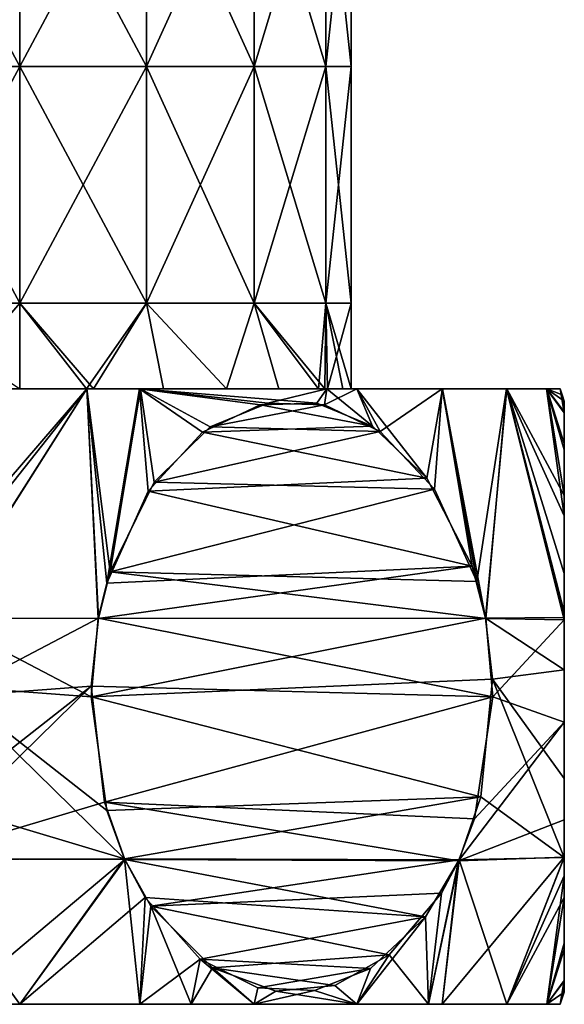
# Model space of a CAD drawing. Units: millimetres. Extents: x -38 to 38, y -224 to 111.
# Drawn here: x 0 to 12, y -224 to -203 of the extents above; entities that cross this region are included whole.
import ezdxf

# ---------------------------------------------------------------- set-up
doc = ezdxf.new("R2010")
doc.units = ezdxf.units.MM
doc.header["$LTSCALE"] = 65.185185
for name, color, linetype in [('125', 7, 'CONTINUOUS'), ('126', 7, 'CONTINUOUS'), ('127', 7, 'CONTINUOUS'), ('128', 7, 'CONTINUOUS'), ('129', 7, 'CONTINUOUS'), ('130', 7, 'CONTINUOUS'), ('132', 7, 'CONTINUOUS'), ('134', 7, 'CONTINUOUS'), ('136', 7, 'CONTINUOUS')]:
    doc.layers.add(name, color=color, linetype=linetype)

msp = doc.modelspace()

# ---------------------------------------------------------------- linework, layer by layer
at = {"layer": '125', "linetype": 'Continuous'}
for points in [[(-2.679, -204.185, 31.467), (0, -204.185, 32), (-2.679, -199.18, 31.467), (-2.679, -204.185, 31.467)], [(-2.679, -199.18, 31.467), (0, -204.185, 32), (0, -199.18, 32), (-2.679, -199.18, 31.467)], [(0, -204.185, 32), (2.679, -204.185, 31.467), (0, -199.18, 32), (0, -204.185, 32)], [(0, -199.18, 32), (2.679, -204.185, 31.467), (2.679, -199.18, 31.467), (0, -199.18, 32)], [(2.679, -204.185, 31.467), (4.95, -204.185, 29.95), (2.679, -199.18, 31.467), (2.679, -204.185, 31.467)], [(2.679, -199.18, 31.467), (4.95, -204.185, 29.95), (4.95, -199.18, 29.95), (2.679, -199.18, 31.467)], [(4.95, -204.185, 29.95), (6.467, -204.185, 27.679), (4.95, -199.18, 29.95), (4.95, -204.185, 29.95)], [(4.95, -199.18, 29.95), (6.467, -204.185, 27.679), (6.467, -199.18, 27.679), (4.95, -199.18, 29.95)], [(6.467, -204.185, 27.679), (7, -204.185, 25), (6.467, -199.18, 27.679), (6.467, -204.185, 27.679)], [(7, -204.185, 25), (7, -199.18, 25), (6.467, -199.18, 27.679), (7, -204.185, 25)], [(-2.679, -209.19, 31.467), (0, -209.19, 32), (-2.679, -204.185, 31.467), (-2.679, -209.19, 31.467)], [(-2.679, -204.185, 31.467), (0, -209.19, 32), (0, -204.185, 32), (-2.679, -204.185, 31.467)], [(0, -209.19, 32), (2.679, -209.19, 31.467), (0, -204.185, 32), (0, -209.19, 32)], [(0, -204.185, 32), (2.679, -209.19, 31.467), (2.679, -204.185, 31.467), (0, -204.185, 32)], [(2.679, -209.19, 31.467), (4.95, -209.19, 29.95), (2.679, -204.185, 31.467), (2.679, -209.19, 31.467)], [(2.679, -204.185, 31.467), (4.95, -209.19, 29.95), (4.95, -204.185, 29.95), (2.679, -204.185, 31.467)], [(4.95, -209.19, 29.95), (6.467, -209.19, 27.679), (4.95, -204.185, 29.95), (4.95, -209.19, 29.95)], [(4.95, -204.185, 29.95), (6.467, -209.19, 27.679), (6.467, -204.185, 27.679), (4.95, -204.185, 29.95)], [(6.467, -209.19, 27.679), (7, -209.19, 25), (6.467, -204.185, 27.679), (6.467, -209.19, 27.679)], [(7, -209.19, 25), (7, -204.185, 25), (6.467, -204.185, 27.679), (7, -209.19, 25)], [(-2.679, -209.19, 31.467), (0, -211, 32), (0, -209.19, 32), (-2.679, -209.19, 31.467)], [(1.411, -211, 31.856), (1.558, -211, 31.824), (0, -209.19, 32), (1.411, -211, 31.856)], [(0, -209.19, 32), (1.558, -211, 31.824), (2.679, -209.19, 31.467), (0, -209.19, 32)], [(0, -211, 32), (1.411, -211, 31.856), (0, -209.19, 32), (0, -211, 32)], [(1.558, -211, 31.824), (3.037, -211, 31.307), (2.679, -209.19, 31.467), (1.558, -211, 31.824)], [(3.037, -211, 31.307), (4.365, -211, 30.473), (2.679, -209.19, 31.467), (3.037, -211, 31.307)], [(2.679, -209.19, 31.467), (4.365, -211, 30.473), (4.95, -209.19, 29.95), (2.679, -209.19, 31.467)], [(4.365, -211, 30.473), (5.473, -211, 29.365), (4.95, -209.19, 29.95), (4.365, -211, 30.473)], [(6.307, -211, 28.037), (6.441, -211, 27.741), (4.95, -209.19, 29.95), (6.307, -211, 28.037)], [(4.95, -209.19, 29.95), (6.441, -211, 27.741), (6.467, -209.19, 27.679), (4.95, -209.19, 29.95)], [(5.473, -211, 29.365), (6.307, -211, 28.037), (4.95, -209.19, 29.95), (5.473, -211, 29.365)], [(6.441, -211, 27.741), (6.824, -211, 26.558), (6.467, -209.19, 27.679), (6.441, -211, 27.741)], [(6.824, -211, 26.558), (7, -211, 25), (6.467, -209.19, 27.679), (6.824, -211, 26.558)], [(6.467, -209.19, 27.679), (7, -211, 25), (7, -209.19, 25), (6.467, -209.19, 27.679)]]:
    msp.add_3dface(points, dxfattribs=at)
at = {"layer": '126', "linetype": 'Continuous'}
for points in [[(-2.679, -199.18, 18.533), (0, -199.18, 18), (-2.679, -204.185, 18.533), (-2.679, -199.18, 18.533)], [(-2.679, -204.185, 18.533), (0, -199.18, 18), (0, -204.185, 18), (-2.679, -204.185, 18.533)], [(0, -199.18, 18), (2.679, -199.18, 18.533), (0, -204.185, 18), (0, -199.18, 18)], [(0, -204.185, 18), (2.679, -199.18, 18.533), (2.679, -204.185, 18.533), (0, -204.185, 18)], [(2.679, -199.18, 18.533), (4.95, -199.18, 20.05), (2.679, -204.185, 18.533), (2.679, -199.18, 18.533)], [(2.679, -204.185, 18.533), (4.95, -199.18, 20.05), (4.95, -204.185, 20.05), (2.679, -204.185, 18.533)], [(4.95, -199.18, 20.05), (6.467, -199.18, 22.321), (4.95, -204.185, 20.05), (4.95, -199.18, 20.05)], [(4.95, -204.185, 20.05), (6.467, -199.18, 22.321), (6.467, -204.185, 22.321), (4.95, -204.185, 20.05)], [(7, -199.18, 25), (7, -204.185, 25), (6.467, -204.185, 22.321), (7, -199.18, 25)], [(6.467, -199.18, 22.321), (7, -199.18, 25), (6.467, -204.185, 22.321), (6.467, -199.18, 22.321)], [(-2.679, -204.185, 18.533), (0, -204.185, 18), (-2.679, -209.19, 18.533), (-2.679, -204.185, 18.533)], [(-2.679, -209.19, 18.533), (0, -204.185, 18), (0, -209.19, 18), (-2.679, -209.19, 18.533)], [(0, -204.185, 18), (2.679, -204.185, 18.533), (0, -209.19, 18), (0, -204.185, 18)], [(0, -209.19, 18), (2.679, -204.185, 18.533), (2.679, -209.19, 18.533), (0, -209.19, 18)], [(2.679, -204.185, 18.533), (4.95, -204.185, 20.05), (2.679, -209.19, 18.533), (2.679, -204.185, 18.533)], [(2.679, -209.19, 18.533), (4.95, -204.185, 20.05), (4.95, -209.19, 20.05), (2.679, -209.19, 18.533)], [(4.95, -204.185, 20.05), (6.467, -204.185, 22.321), (4.95, -209.19, 20.05), (4.95, -204.185, 20.05)], [(4.95, -209.19, 20.05), (6.467, -204.185, 22.321), (6.467, -209.19, 22.321), (4.95, -209.19, 20.05)], [(7, -204.185, 25), (7, -209.19, 25), (6.467, -209.19, 22.321), (7, -204.185, 25)], [(6.467, -204.185, 22.321), (7, -204.185, 25), (6.467, -209.19, 22.321), (6.467, -204.185, 22.321)], [(-2.679, -209.19, 18.533), (0, -209.19, 18), (-1.557, -211, 18.175), (-2.679, -209.19, 18.533)], [(-1.557, -211, 18.175), (0, -209.19, 18), (1.412, -211, 18.144), (-1.557, -211, 18.175)], [(0, -209.19, 18), (2.679, -209.19, 18.533), (1.412, -211, 18.144), (0, -209.19, 18)], [(1.412, -211, 18.144), (2.679, -209.19, 18.533), (1.558, -211, 18.176), (1.412, -211, 18.144)], [(1.558, -211, 18.176), (2.679, -209.19, 18.533), (4.364, -211, 19.527), (1.558, -211, 18.176)], [(2.679, -209.19, 18.533), (4.95, -209.19, 20.05), (4.364, -211, 19.527), (2.679, -209.19, 18.533)], [(4.364, -211, 19.527), (4.95, -209.19, 20.05), (6.307, -211, 21.963), (4.364, -211, 19.527)], [(4.95, -209.19, 20.05), (6.467, -209.19, 22.321), (6.307, -211, 21.963), (4.95, -209.19, 20.05)], [(6.307, -211, 21.963), (6.467, -209.19, 22.321), (6.502, -211, 22.408), (6.307, -211, 21.963)], [(6.467, -209.19, 22.321), (7, -209.19, 25), (6.502, -211, 22.408), (6.467, -209.19, 22.321)], [(7, -209.19, 25), (7, -211, 25), (6.502, -211, 22.408), (7, -209.19, 25)]]:
    msp.add_3dface(points, dxfattribs=at)
at = {"layer": '127', "linetype": 'Continuous'}
for points in [[(-3.679, -211, 14.195), (-1.557, -211, 18.175), (1.42, -211, 13.674), (-3.679, -211, 14.195)], [(-2.532, -211, 13.87), (-3.679, -211, 14.195), (1.42, -211, 13.674), (-2.532, -211, 13.87)], [(1.411, -211, 31.856), (0, -211, 32), (-3.677, -211, 35.806), (1.411, -211, 31.856)], [(-2.552, -211, 36.125), (1.411, -211, 31.856), (-3.677, -211, 35.806), (-2.552, -211, 36.125)], [(1.416, -211, 36.326), (1.411, -211, 31.856), (-2.552, -211, 36.125), (1.416, -211, 36.326)], [(-1.557, -211, 18.175), (1.412, -211, 18.144), (1.42, -211, 13.674), (-1.557, -211, 18.175)], [(1.558, -211, 31.824), (1.411, -211, 31.856), (6.488, -211, 34.391), (1.558, -211, 31.824)], [(6.488, -211, 34.391), (1.411, -211, 31.856), (1.416, -211, 36.326), (6.488, -211, 34.391)], [(1.412, -211, 18.144), (1.558, -211, 18.176), (6.487, -211, 15.608), (1.412, -211, 18.144)], [(1.412, -211, 18.144), (6.487, -211, 15.608), (2.552, -211, 13.875), (1.412, -211, 18.144)], [(1.42, -211, 13.674), (1.412, -211, 18.144), (2.552, -211, 13.875), (1.42, -211, 13.674)], [(2.532, -211, 36.13), (6.488, -211, 34.391), (1.416, -211, 36.326), (2.532, -211, 36.13)], [(3.037, -211, 31.307), (1.558, -211, 31.824), (6.414, -211, 30.996), (3.037, -211, 31.307)], [(1.558, -211, 31.824), (6.488, -211, 34.391), (6.414, -211, 30.996), (1.558, -211, 31.824)], [(1.558, -211, 18.176), (4.364, -211, 19.527), (6.414, -211, 19.086), (1.558, -211, 18.176)], [(1.558, -211, 18.176), (6.414, -211, 19.086), (6.487, -211, 15.608), (1.558, -211, 18.176)], [(4.365, -211, 30.473), (3.037, -211, 31.307), (6.414, -211, 30.996), (4.365, -211, 30.473)], [(4.364, -211, 19.527), (6.307, -211, 21.963), (6.414, -211, 19.086), (4.364, -211, 19.527)], [(5.473, -211, 29.365), (4.365, -211, 30.473), (6.414, -211, 30.996), (5.473, -211, 29.365)], [(6.307, -211, 28.037), (5.473, -211, 29.365), (6.414, -211, 30.996), (6.307, -211, 28.037)], [(6.441, -211, 27.741), (6.307, -211, 28.037), (6.414, -211, 30.996), (6.441, -211, 27.741)], [(6.307, -211, 21.963), (6.502, -211, 22.408), (6.414, -211, 19.086), (6.307, -211, 21.963)], [(10.284, -211, 29.952), (6.441, -211, 27.741), (6.414, -211, 30.996), (10.284, -211, 29.952)], [(6.414, -211, 19.086), (6.502, -211, 22.408), (10.281, -211, 20.041), (6.414, -211, 19.086)], [(6.487, -211, 15.608), (6.414, -211, 19.086), (7.118, -211, 16.077), (6.487, -211, 15.608)], [(7.118, -211, 16.077), (6.414, -211, 19.086), (8.921, -211, 17.879), (7.118, -211, 16.077)], [(8.921, -211, 17.879), (6.414, -211, 19.086), (10.281, -211, 20.041), (8.921, -211, 17.879)], [(8.926, -211, 32.115), (10.284, -211, 29.952), (6.414, -211, 30.996), (8.926, -211, 32.115)], [(6.488, -211, 34.391), (8.926, -211, 32.115), (6.414, -211, 30.996), (6.488, -211, 34.391)], [(6.824, -211, 26.558), (6.441, -211, 27.741), (11.128, -211, 27.541), (6.824, -211, 26.558)], [(11.128, -211, 27.541), (6.441, -211, 27.741), (10.284, -211, 29.952), (11.128, -211, 27.541)], [(7.119, -211, 33.922), (8.926, -211, 32.115), (6.488, -211, 34.391), (7.119, -211, 33.922)], [(6.502, -211, 22.408), (7, -211, 25), (11.127, -211, 22.454), (6.502, -211, 22.408)], [(10.281, -211, 20.041), (6.502, -211, 22.408), (11.127, -211, 22.454), (10.281, -211, 20.041)], [(7, -211, 25), (6.824, -211, 26.558), (11.414, -211, 25), (7, -211, 25)], [(11.414, -211, 25), (6.824, -211, 26.558), (11.128, -211, 27.541), (11.414, -211, 25)], [(11.127, -211, 22.454), (7, -211, 25), (11.414, -211, 25), (11.127, -211, 22.454)]]:
    msp.add_3dface(points, dxfattribs=at)
at = {"layer": '128', "linetype": 'Continuous'}
for points in [[(-2.532, -211, 13.87), (1.42, -211, 13.674), (-1.837, -215.102, 12.782), (-2.532, -211, 13.87)], [(1.42, -211, 13.674), (-1.66, -215.852, 12.679), (-1.837, -215.102, 12.782), (1.42, -211, 13.674)], [(1.42, -211, 13.674), (1.662, -215.844, 12.68), (-1.66, -215.852, 12.679), (1.42, -211, 13.674)], [(1.42, -211, 13.674), (2.552, -211, 13.875), (1.909, -214.866, 12.823), (1.42, -211, 13.674)], [(1.662, -215.844, 12.68), (1.42, -211, 13.674), (1.909, -214.866, 12.823), (1.662, -215.844, 12.68)], [(1.909, -214.866, 12.823), (2.552, -211, 13.875), (2.84, -212.972, 13.361), (1.909, -214.866, 12.823)], [(2.552, -211, 13.875), (6.487, -211, 15.608), (5.241, -211.301, 14.747), (2.552, -211, 13.875)], [(2.84, -212.972, 13.361), (2.552, -211, 13.875), (4.023, -211.803, 14.044), (2.84, -212.972, 13.361)], [(4.023, -211.803, 14.044), (2.552, -211, 13.875), (5.241, -211.301, 14.747), (4.023, -211.803, 14.044)], [(5.241, -211.301, 14.747), (6.487, -211, 15.608), (6.434, -211.338, 15.436), (5.241, -211.301, 14.747)], [(6.487, -211, 15.608), (7.118, -211, 16.077), (6.434, -211.338, 15.436), (6.487, -211, 15.608)], [(6.434, -211.338, 15.436), (7.118, -211, 16.077), (7.613, -211.898, 16.116), (6.434, -211.338, 15.436)], [(7.118, -211, 16.077), (8.921, -211, 17.879), (7.613, -211.898, 16.116), (7.118, -211, 16.077)], [(7.613, -211.898, 16.116), (8.921, -211, 17.879), (8.759, -213.116, 16.778), (7.613, -211.898, 16.116)], [(8.759, -213.116, 16.778), (8.921, -211, 17.879), (9.654, -215.07, 17.294), (8.759, -213.116, 16.778)], [(8.921, -211, 17.879), (10.281, -211, 20.041), (9.654, -215.07, 17.294), (8.921, -211, 17.879)], [(9.654, -215.07, 17.294), (10.281, -211, 20.041), (9.84, -215.851, 17.402), (9.654, -215.07, 17.294)], [(9.84, -215.851, 17.402), (10.281, -211, 20.041), (11.5, -215.877, 20.272), (9.84, -215.851, 17.402)], [(10.281, -211, 20.041), (11.127, -211, 22.454), (11.5, -213.682, 21.135), (10.281, -211, 20.041)], [(11.5, -215.877, 20.272), (10.281, -211, 20.041), (11.5, -215.716, 20.308), (11.5, -215.877, 20.272)], [(11.5, -215.716, 20.308), (10.281, -211, 20.041), (11.5, -213.682, 21.135), (11.5, -215.716, 20.308)], [(11.127, -211, 22.454), (11.414, -211, 25), (11.5, -211.504, 23.644), (11.127, -211, 22.454)], [(11.5, -213.682, 21.135), (11.127, -211, 22.454), (11.5, -212.288, 22.316), (11.5, -213.682, 21.135)], [(11.5, -212.288, 22.316), (11.127, -211, 22.454), (11.5, -211.504, 23.644), (11.5, -212.288, 22.316)], [(11.5, -211.504, 23.644), (11.414, -211, 25), (11.458, -211.127, 25), (11.5, -211.504, 23.644)], [(11.5, -211.255, 25), (11.5, -211.504, 23.644), (11.458, -211.127, 25), (11.5, -211.255, 25)], [(-1.66, -215.852, 12.679), (1.662, -215.844, 12.68), (-1.507, -217.507, 12.591), (-1.66, -215.852, 12.679)], [(1.662, -215.844, 12.68), (1.51, -217.276, 12.593), (-1.507, -217.507, 12.591), (1.662, -215.844, 12.68)], [(9.84, -215.851, 17.402), (11.5, -215.877, 20.272), (9.993, -217.507, 17.49), (9.84, -215.851, 17.402)], [(9.993, -217.507, 17.49), (11.5, -215.877, 20.272), (11.5, -218.036, 20.119), (9.993, -217.507, 17.49)], [(1.792, -219.733, 12.756), (-2.212, -220.929, 12.998), (1.51, -217.276, 12.593), (1.792, -219.733, 12.756)], [(1.51, -217.276, 12.593), (-2.212, -220.929, 12.998), (-1.84, -219.907, 12.784), (1.51, -217.276, 12.593)], [(-1.507, -217.507, 12.591), (1.51, -217.276, 12.593), (-1.84, -219.907, 12.784), (-1.507, -217.507, 12.591)], [(9.607, -220.081, 17.268), (9.993, -217.507, 17.49), (11.5, -218.036, 20.119), (9.607, -220.081, 17.268)], [(9.269, -220.971, 17.072), (9.607, -220.081, 17.268), (11.5, -218.036, 20.119), (9.269, -220.971, 17.072)], [(11.5, -220.101, 20.551), (9.269, -220.971, 17.072), (11.5, -218.036, 20.119), (11.5, -220.101, 20.551)], [(2.219, -220.944, 13.002), (-2.212, -220.929, 12.998), (1.792, -219.733, 12.756), (2.219, -220.944, 13.002)], [(11.5, -220.889, 20.896), (9.269, -220.971, 17.072), (11.5, -220.101, 20.551), (11.5, -220.889, 20.896)], [(10.284, -224, 20.047), (8.924, -224, 17.883), (11.5, -220.889, 20.896), (10.284, -224, 20.047)], [(11.5, -220.889, 20.896), (8.924, -224, 17.883), (9.269, -220.971, 17.072), (11.5, -220.889, 20.896)], [(11.5, -221.742, 21.418), (10.284, -224, 20.047), (11.5, -220.889, 20.896), (11.5, -221.742, 21.418)], [(-2.212, -220.929, 12.998), (2.219, -220.944, 13.002), (-1.418, -224, 13.674), (-2.212, -220.929, 12.998)], [(-1.418, -224, 13.674), (2.219, -220.944, 13.002), (0, -224, 13.586), (-1.418, -224, 13.674)], [(2.219, -220.944, 13.002), (2.648, -221.743, 13.25), (0, -224, 13.586), (2.219, -220.944, 13.002)], [(8.631, -224, 17.531), (8.566, -222.155, 16.666), (9.269, -220.971, 17.072), (8.631, -224, 17.531)], [(8.924, -224, 17.883), (8.631, -224, 17.531), (9.269, -220.971, 17.072), (8.924, -224, 17.883)], [(11.128, -224, 22.46), (10.284, -224, 20.047), (11.5, -221.742, 21.418), (11.128, -224, 22.46)], [(11.5, -222.845, 22.479), (11.128, -224, 22.46), (11.5, -221.742, 21.418), (11.5, -222.845, 22.479)], [(0, -224, 13.586), (2.648, -221.743, 13.25), (2.54, -224, 13.872), (0, -224, 13.586)], [(2.648, -221.743, 13.25), (3.808, -223.043, 13.92), (2.54, -224, 13.872), (2.648, -221.743, 13.25)], [(7.406, -223.242, 15.997), (8.566, -222.155, 16.666), (7.117, -224, 16.076), (7.406, -223.242, 15.997)], [(7.117, -224, 16.076), (8.566, -222.155, 16.666), (8.631, -224, 17.531), (7.117, -224, 16.076)], [(11.5, -223.514, 23.691), (11.128, -224, 22.46), (11.5, -222.845, 22.479), (11.5, -223.514, 23.691)], [(2.54, -224, 13.872), (3.808, -223.043, 13.92), (3.619, -224, 14.175), (2.54, -224, 13.872)], [(3.619, -224, 14.175), (3.808, -223.043, 13.92), (4.952, -224, 14.716), (3.619, -224, 14.175)], [(3.808, -223.043, 13.92), (5.027, -223.652, 14.624), (4.952, -224, 14.716), (3.808, -223.043, 13.92)], [(6.225, -223.705, 15.315), (7.406, -223.242, 15.997), (7.117, -224, 16.076), (6.225, -223.705, 15.315)], [(11.5, -223.745, 25), (11.128, -224, 22.46), (11.5, -223.514, 23.691), (11.5, -223.745, 25)], [(5.027, -223.652, 14.624), (6.225, -223.705, 15.315), (4.952, -224, 14.716), (5.027, -223.652, 14.624)], [(4.952, -224, 14.716), (6.225, -223.705, 15.315), (7.117, -224, 16.076), (4.952, -224, 14.716)], [(11.414, -224, 25), (11.128, -224, 22.46), (11.5, -223.745, 25), (11.414, -224, 25)], [(11.458, -223.873, 25), (11.414, -224, 25), (11.5, -223.745, 25), (11.458, -223.873, 25)]]:
    msp.add_3dface(points, dxfattribs=at)
at = {"layer": '129', "linetype": 'Continuous'}
for points in [[(11.5, -211.504, 23.644), (11.5, -211.255, 25), (11.5, -211.484, 26.303), (11.5, -211.504, 23.644)], [(11.5, -212.155, 27.52), (11.5, -211.504, 23.644), (11.5, -211.484, 26.303), (11.5, -212.155, 27.52)], [(11.5, -212.288, 22.316), (11.5, -211.504, 23.644), (11.5, -212.155, 27.52), (11.5, -212.288, 22.316)], [(11.5, -213.253, 28.579), (11.5, -212.288, 22.316), (11.5, -212.155, 27.52), (11.5, -213.253, 28.579)], [(11.5, -213.682, 21.135), (11.5, -212.288, 22.316), (11.5, -213.253, 28.579), (11.5, -213.682, 21.135)], [(11.5, -214.897, 29.448), (11.5, -213.682, 21.135), (11.5, -213.253, 28.579), (11.5, -214.897, 29.448)], [(11.5, -215.716, 20.308), (11.5, -213.682, 21.135), (11.5, -214.897, 29.448), (11.5, -215.716, 20.308)], [(11.5, -215.826, 29.716), (11.5, -215.716, 20.308), (11.5, -214.897, 29.448), (11.5, -215.826, 29.716)], [(11.5, -215.877, 20.272), (11.5, -215.716, 20.308), (11.5, -215.826, 29.716), (11.5, -215.877, 20.272)], [(11.5, -216.932, 29.879), (11.5, -215.877, 20.272), (11.5, -215.826, 29.716), (11.5, -216.932, 29.879)], [(11.5, -218.036, 20.119), (11.5, -215.877, 20.272), (11.5, -216.932, 29.879), (11.5, -218.036, 20.119)], [(11.5, -219.229, 29.704), (11.5, -218.036, 20.119), (11.5, -216.932, 29.879), (11.5, -219.229, 29.704)], [(11.5, -220.101, 20.551), (11.5, -218.036, 20.119), (11.5, -219.229, 29.704), (11.5, -220.101, 20.551)], [(11.5, -220.901, 29.099), (11.5, -220.101, 20.551), (11.5, -219.229, 29.704), (11.5, -220.901, 29.099)], [(11.5, -220.889, 20.896), (11.5, -220.101, 20.551), (11.5, -220.901, 29.099), (11.5, -220.889, 20.896)], [(11.5, -221.742, 21.418), (11.5, -220.889, 20.896), (11.5, -221.284, 28.885), (11.5, -221.742, 21.418)], [(11.5, -221.284, 28.885), (11.5, -220.889, 20.896), (11.5, -220.901, 29.099), (11.5, -221.284, 28.885)], [(11.5, -222.705, 27.692), (11.5, -221.742, 21.418), (11.5, -221.284, 28.885), (11.5, -222.705, 27.692)], [(11.5, -222.845, 22.479), (11.5, -221.742, 21.418), (11.5, -222.705, 27.692), (11.5, -222.845, 22.479)], [(11.5, -223.499, 26.348), (11.5, -222.845, 22.479), (11.5, -222.705, 27.692), (11.5, -223.499, 26.348)], [(11.5, -223.514, 23.691), (11.5, -222.845, 22.479), (11.5, -223.499, 26.348), (11.5, -223.514, 23.691)], [(11.5, -223.745, 25), (11.5, -223.514, 23.691), (11.5, -223.499, 26.348), (11.5, -223.745, 25)]]:
    msp.add_3dface(points, dxfattribs=at)
at = {"layer": '130', "linetype": 'Continuous'}
for points in [[(1.416, -211, 36.326), (-2.552, -211, 36.125), (-1.909, -214.866, 37.177), (1.416, -211, 36.326)], [(-1.662, -215.844, 37.32), (1.416, -211, 36.326), (-1.909, -214.866, 37.177), (-1.662, -215.844, 37.32)], [(1.416, -211, 36.326), (-1.662, -215.844, 37.32), (1.66, -215.852, 37.321), (1.416, -211, 36.326)], [(2.532, -211, 36.13), (1.416, -211, 36.326), (1.837, -215.102, 37.218), (2.532, -211, 36.13)], [(1.416, -211, 36.326), (1.66, -215.852, 37.321), (1.837, -215.102, 37.218), (1.416, -211, 36.326)], [(2.71, -213.162, 36.715), (2.532, -211, 36.13), (1.837, -215.102, 37.218), (2.71, -213.162, 36.715)], [(6.488, -211, 34.391), (2.532, -211, 36.13), (6.273, -211.303, 34.657), (6.488, -211, 34.391)], [(6.273, -211.303, 34.657), (2.532, -211, 36.13), (5.077, -211.335, 35.348), (6.273, -211.303, 34.657)], [(5.077, -211.335, 35.348), (2.532, -211, 36.13), (3.863, -211.916, 36.049), (5.077, -211.335, 35.348)], [(3.863, -211.916, 36.049), (2.532, -211, 36.13), (2.71, -213.162, 36.715), (3.863, -211.916, 36.049)], [(7.449, -211.785, 33.978), (6.488, -211, 34.391), (6.273, -211.303, 34.657), (7.449, -211.785, 33.978)], [(7.119, -211, 33.922), (6.488, -211, 34.391), (7.449, -211.785, 33.978), (7.119, -211, 33.922)], [(8.926, -211, 32.115), (7.119, -211, 33.922), (8.594, -212.882, 33.317), (8.926, -211, 32.115)], [(8.594, -212.882, 33.317), (7.119, -211, 33.922), (7.449, -211.785, 33.978), (8.594, -212.882, 33.317)], [(9.551, -214.745, 32.765), (8.926, -211, 32.115), (8.594, -212.882, 33.317), (9.551, -214.745, 32.765)], [(10.284, -211, 29.952), (8.926, -211, 32.115), (9.838, -215.843, 32.599), (10.284, -211, 29.952)], [(9.838, -215.843, 32.599), (8.926, -211, 32.115), (9.551, -214.745, 32.765), (9.838, -215.843, 32.599)], [(11.5, -215.826, 29.716), (10.284, -211, 29.952), (9.838, -215.843, 32.599), (11.5, -215.826, 29.716)], [(11.128, -211, 27.541), (10.284, -211, 29.952), (11.5, -213.253, 28.579), (11.128, -211, 27.541)], [(10.284, -211, 29.952), (11.5, -215.826, 29.716), (11.5, -214.897, 29.448), (10.284, -211, 29.952)], [(10.284, -211, 29.952), (11.5, -214.897, 29.448), (11.5, -213.253, 28.579), (10.284, -211, 29.952)], [(11.414, -211, 25), (11.128, -211, 27.541), (11.458, -211.127, 25), (11.414, -211, 25)], [(11.128, -211, 27.541), (11.5, -211.255, 25), (11.458, -211.127, 25), (11.128, -211, 27.541)], [(11.5, -211.255, 25), (11.128, -211, 27.541), (11.5, -211.484, 26.303), (11.5, -211.255, 25)], [(11.128, -211, 27.541), (11.5, -213.253, 28.579), (11.5, -212.155, 27.52), (11.128, -211, 27.541)], [(11.128, -211, 27.541), (11.5, -212.155, 27.52), (11.5, -211.484, 26.303), (11.128, -211, 27.541)], [(-1.662, -215.844, 37.32), (-1.51, -217.276, 37.407), (1.507, -217.507, 37.409), (-1.662, -215.844, 37.32)], [(1.66, -215.852, 37.321), (-1.662, -215.844, 37.32), (1.507, -217.507, 37.409), (1.66, -215.852, 37.321)], [(11.5, -216.932, 29.879), (11.5, -215.826, 29.716), (9.838, -215.843, 32.599), (11.5, -216.932, 29.879)], [(11.5, -216.932, 29.879), (9.838, -215.843, 32.599), (9.985, -217.131, 32.514), (11.5, -216.932, 29.879)], [(11.5, -219.229, 29.704), (11.5, -216.932, 29.879), (9.985, -217.131, 32.514), (11.5, -219.229, 29.704)], [(9.739, -219.614, 32.656), (11.5, -220.901, 29.099), (9.985, -217.131, 32.514), (9.739, -219.614, 32.656)], [(11.5, -220.901, 29.099), (11.5, -219.229, 29.704), (9.985, -217.131, 32.514), (11.5, -220.901, 29.099)], [(-1.792, -219.733, 37.244), (2.212, -220.929, 37.002), (-1.51, -217.276, 37.407), (-1.792, -219.733, 37.244)], [(1.507, -217.507, 37.409), (-1.51, -217.276, 37.407), (1.84, -219.907, 37.216), (1.507, -217.507, 37.409)], [(-1.51, -217.276, 37.407), (2.212, -220.929, 37.002), (1.84, -219.907, 37.216), (-1.51, -217.276, 37.407)], [(9.278, -220.951, 32.923), (11.5, -220.901, 29.099), (9.739, -219.614, 32.656), (9.278, -220.951, 32.923)], [(-2.219, -220.944, 36.998), (2.212, -220.929, 37.002), (-1.792, -219.733, 37.244), (-2.219, -220.944, 36.998)], [(11.5, -220.901, 29.099), (9.278, -220.951, 32.923), (10.284, -224, 29.953), (11.5, -220.901, 29.099)], [(11.5, -221.284, 28.885), (11.5, -220.901, 29.099), (10.284, -224, 29.953), (11.5, -221.284, 28.885)], [(2.212, -220.929, 37.002), (-2.219, -220.944, 36.998), (0, -224, 36.414), (2.212, -220.929, 37.002)], [(0, -224, 36.414), (-2.219, -220.944, 36.998), (-1.418, -224, 36.326), (0, -224, 36.414)], [(2.54, -224, 36.128), (2.212, -220.929, 37.002), (0, -224, 36.414), (2.54, -224, 36.128)], [(2.77, -221.926, 36.68), (2.212, -220.929, 37.002), (2.54, -224, 36.128), (2.77, -221.926, 36.68)], [(9.278, -220.951, 32.923), (8.908, -221.653, 33.136), (8.631, -224, 32.469), (9.278, -220.951, 32.923)], [(8.924, -224, 32.117), (9.278, -220.951, 32.923), (8.631, -224, 32.469), (8.924, -224, 32.117)], [(10.284, -224, 29.953), (9.278, -220.951, 32.923), (8.924, -224, 32.117), (10.284, -224, 29.953)], [(11.128, -224, 27.54), (11.5, -221.284, 28.885), (10.284, -224, 29.953), (11.128, -224, 27.54)], [(11.5, -222.705, 27.692), (11.5, -221.284, 28.885), (11.128, -224, 27.54), (11.5, -222.705, 27.692)], [(8.908, -221.653, 33.136), (7.804, -222.952, 33.774), (8.631, -224, 32.469), (8.908, -221.653, 33.136)], [(3.619, -224, 35.825), (2.77, -221.926, 36.68), (2.54, -224, 36.128), (3.619, -224, 35.825)], [(4.071, -223.228, 35.929), (2.77, -221.926, 36.68), (3.619, -224, 35.825), (4.071, -223.228, 35.929)], [(11.5, -223.499, 26.348), (11.5, -222.705, 27.692), (11.128, -224, 27.54), (11.5, -223.499, 26.348)], [(7.804, -222.952, 33.774), (6.654, -223.6, 34.437), (7.117, -224, 33.924), (7.804, -222.952, 33.774)], [(8.631, -224, 32.469), (7.804, -222.952, 33.774), (7.117, -224, 33.924), (8.631, -224, 32.469)], [(4.952, -224, 35.284), (4.071, -223.228, 35.929), (3.619, -224, 35.825), (4.952, -224, 35.284)], [(5.407, -223.724, 35.158), (4.071, -223.228, 35.929), (4.952, -224, 35.284), (5.407, -223.724, 35.158)], [(6.654, -223.6, 34.437), (5.407, -223.724, 35.158), (7.117, -224, 33.924), (6.654, -223.6, 34.437)], [(11.414, -224, 25), (11.5, -223.499, 26.348), (11.128, -224, 27.54), (11.414, -224, 25)], [(11.414, -224, 25), (11.458, -223.873, 25), (11.5, -223.499, 26.348), (11.414, -224, 25)], [(11.458, -223.873, 25), (11.5, -223.745, 25), (11.5, -223.499, 26.348), (11.458, -223.873, 25)], [(7.117, -224, 33.924), (5.407, -223.724, 35.158), (4.952, -224, 35.284), (7.117, -224, 33.924)]]:
    msp.add_3dface(points, dxfattribs=at)
at = {"layer": '132', "linetype": 'Continuous'}
for points in [[(7.449, -211.785, 33.978), (5.077, -211.335, 35.348), (3.863, -211.916, 36.049), (7.449, -211.785, 33.978)], [(7.449, -211.785, 33.978), (6.273, -211.303, 34.657), (5.077, -211.335, 35.348), (7.449, -211.785, 33.978)], [(8.594, -212.882, 33.317), (3.863, -211.916, 36.049), (2.71, -213.162, 36.715), (8.594, -212.882, 33.317)], [(8.594, -212.882, 33.317), (7.449, -211.785, 33.978), (3.863, -211.916, 36.049), (8.594, -212.882, 33.317)], [(9.551, -214.745, 32.765), (8.594, -212.882, 33.317), (2.71, -213.162, 36.715), (9.551, -214.745, 32.765)], [(9.551, -214.745, 32.765), (2.71, -213.162, 36.715), (1.837, -215.102, 37.218), (9.551, -214.745, 32.765)], [(1.66, -215.852, 37.321), (9.551, -214.745, 32.765), (1.837, -215.102, 37.218), (1.66, -215.852, 37.321)], [(1.66, -215.852, 37.321), (9.838, -215.843, 32.599), (9.551, -214.745, 32.765), (1.66, -215.852, 37.321)], [(9.838, -215.843, 32.599), (1.507, -217.507, 37.409), (9.985, -217.131, 32.514), (9.838, -215.843, 32.599)], [(1.66, -215.852, 37.321), (1.507, -217.507, 37.409), (9.838, -215.843, 32.599), (1.66, -215.852, 37.321)], [(1.507, -217.507, 37.409), (9.739, -219.614, 32.656), (9.985, -217.131, 32.514), (1.507, -217.507, 37.409)], [(1.507, -217.507, 37.409), (1.84, -219.907, 37.216), (9.739, -219.614, 32.656), (1.507, -217.507, 37.409)], [(1.84, -219.907, 37.216), (2.212, -220.929, 37.002), (9.739, -219.614, 32.656), (1.84, -219.907, 37.216)], [(2.212, -220.929, 37.002), (9.278, -220.951, 32.923), (9.739, -219.614, 32.656), (2.212, -220.929, 37.002)], [(2.212, -220.929, 37.002), (2.77, -221.926, 36.68), (9.278, -220.951, 32.923), (2.212, -220.929, 37.002)], [(2.77, -221.926, 36.68), (8.908, -221.653, 33.136), (9.278, -220.951, 32.923), (2.77, -221.926, 36.68)], [(2.77, -221.926, 36.68), (7.804, -222.952, 33.774), (8.908, -221.653, 33.136), (2.77, -221.926, 36.68)], [(2.77, -221.926, 36.68), (4.071, -223.228, 35.929), (7.804, -222.952, 33.774), (2.77, -221.926, 36.68)], [(4.071, -223.228, 35.929), (6.654, -223.6, 34.437), (7.804, -222.952, 33.774), (4.071, -223.228, 35.929)], [(4.071, -223.228, 35.929), (5.407, -223.724, 35.158), (6.654, -223.6, 34.437), (4.071, -223.228, 35.929)]]:
    msp.add_3dface(points, dxfattribs=at)
at = {"layer": '134', "linetype": 'Continuous'}
for points in [[(4.023, -211.803, 14.044), (5.241, -211.301, 14.747), (6.434, -211.338, 15.436), (4.023, -211.803, 14.044)], [(4.023, -211.803, 14.044), (6.434, -211.338, 15.436), (7.613, -211.898, 16.116), (4.023, -211.803, 14.044)], [(2.84, -212.972, 13.361), (4.023, -211.803, 14.044), (7.613, -211.898, 16.116), (2.84, -212.972, 13.361)], [(2.84, -212.972, 13.361), (7.613, -211.898, 16.116), (8.759, -213.116, 16.778), (2.84, -212.972, 13.361)], [(1.909, -214.866, 12.823), (2.84, -212.972, 13.361), (8.759, -213.116, 16.778), (1.909, -214.866, 12.823)], [(1.909, -214.866, 12.823), (8.759, -213.116, 16.778), (9.654, -215.07, 17.294), (1.909, -214.866, 12.823)], [(1.662, -215.844, 12.68), (1.909, -214.866, 12.823), (9.84, -215.851, 17.402), (1.662, -215.844, 12.68)], [(1.909, -214.866, 12.823), (9.654, -215.07, 17.294), (9.84, -215.851, 17.402), (1.909, -214.866, 12.823)], [(1.51, -217.276, 12.593), (1.662, -215.844, 12.68), (9.993, -217.507, 17.49), (1.51, -217.276, 12.593)], [(1.662, -215.844, 12.68), (9.84, -215.851, 17.402), (9.993, -217.507, 17.49), (1.662, -215.844, 12.68)], [(1.792, -219.733, 12.756), (1.51, -217.276, 12.593), (9.993, -217.507, 17.49), (1.792, -219.733, 12.756)], [(1.792, -219.733, 12.756), (9.993, -217.507, 17.49), (9.607, -220.081, 17.268), (1.792, -219.733, 12.756)], [(9.269, -220.971, 17.072), (2.219, -220.944, 13.002), (1.792, -219.733, 12.756), (9.269, -220.971, 17.072)], [(9.269, -220.971, 17.072), (1.792, -219.733, 12.756), (9.607, -220.081, 17.268), (9.269, -220.971, 17.072)], [(8.566, -222.155, 16.666), (2.648, -221.743, 13.25), (2.219, -220.944, 13.002), (8.566, -222.155, 16.666)], [(8.566, -222.155, 16.666), (2.219, -220.944, 13.002), (9.269, -220.971, 17.072), (8.566, -222.155, 16.666)], [(8.566, -222.155, 16.666), (3.808, -223.043, 13.92), (2.648, -221.743, 13.25), (8.566, -222.155, 16.666)], [(8.566, -222.155, 16.666), (7.406, -223.242, 15.997), (3.808, -223.043, 13.92), (8.566, -222.155, 16.666)], [(7.406, -223.242, 15.997), (5.027, -223.652, 14.624), (3.808, -223.043, 13.92), (7.406, -223.242, 15.997)], [(7.406, -223.242, 15.997), (6.225, -223.705, 15.315), (5.027, -223.652, 14.624), (7.406, -223.242, 15.997)]]:
    msp.add_3dface(points, dxfattribs=at)
at = {"layer": '136', "linetype": 'Continuous'}
for points in [[(-1.418, -224, 13.674), (0, -224, 13.586), (2.54, -224, 13.872), (-1.418, -224, 13.674)], [(-1.418, -224, 13.674), (2.54, -224, 13.872), (3.619, -224, 14.175), (-1.418, -224, 13.674)], [(-1.418, -224, 13.674), (3.619, -224, 14.175), (-1.409, -224, 18.247), (-1.418, -224, 13.674)], [(2.54, -224, 36.128), (0, -224, 36.414), (-1.418, -224, 36.326), (2.54, -224, 36.128)], [(2.54, -224, 36.128), (-1.418, -224, 36.326), (-1.409, -224, 31.753), (2.54, -224, 36.128)], [(3.596, -224, 22.848), (-1.409, -224, 22.749), (3.596, -224, 18.545), (3.596, -224, 22.848)], [(3.596, -224, 27.152), (-1.409, -224, 22.749), (3.596, -224, 22.848), (3.596, -224, 27.152)], [(-1.409, -224, 22.749), (-1.409, -224, 18.247), (3.596, -224, 18.545), (-1.409, -224, 22.749)], [(3.596, -224, 31.455), (-1.409, -224, 27.251), (3.596, -224, 27.152), (3.596, -224, 31.455)], [(-1.409, -224, 27.251), (-1.409, -224, 22.749), (3.596, -224, 27.152), (-1.409, -224, 27.251)], [(-1.409, -224, 31.753), (-1.409, -224, 27.251), (3.596, -224, 31.455), (-1.409, -224, 31.753)], [(-1.409, -224, 18.247), (3.619, -224, 14.175), (3.596, -224, 18.545), (-1.409, -224, 18.247)], [(3.619, -224, 35.825), (2.54, -224, 36.128), (-1.409, -224, 31.753), (3.619, -224, 35.825)], [(3.619, -224, 35.825), (-1.409, -224, 31.753), (3.596, -224, 31.455), (3.619, -224, 35.825)], [(8.601, -224, 27.48), (3.596, -224, 22.848), (8.601, -224, 22.52), (8.601, -224, 27.48)], [(3.596, -224, 27.152), (3.596, -224, 22.848), (8.601, -224, 27.48), (3.596, -224, 27.152)], [(3.596, -224, 22.848), (3.596, -224, 18.545), (8.601, -224, 22.52), (3.596, -224, 22.848)], [(3.596, -224, 31.455), (3.596, -224, 27.152), (8.601, -224, 27.48), (3.596, -224, 31.455)], [(3.619, -224, 14.175), (8.631, -224, 17.531), (3.596, -224, 18.545), (3.619, -224, 14.175)], [(3.596, -224, 18.545), (8.631, -224, 17.531), (8.601, -224, 22.52), (3.596, -224, 18.545)], [(8.631, -224, 32.469), (7.117, -224, 33.924), (3.596, -224, 31.455), (8.631, -224, 32.469)], [(8.631, -224, 32.469), (3.596, -224, 31.455), (8.601, -224, 27.48), (8.631, -224, 32.469)], [(7.117, -224, 33.924), (4.952, -224, 35.284), (3.596, -224, 31.455), (7.117, -224, 33.924)], [(4.952, -224, 35.284), (3.619, -224, 35.825), (3.596, -224, 31.455), (4.952, -224, 35.284)], [(3.619, -224, 14.175), (4.952, -224, 14.716), (7.117, -224, 16.076), (3.619, -224, 14.175)], [(3.619, -224, 14.175), (7.117, -224, 16.076), (8.631, -224, 17.531), (3.619, -224, 14.175)], [(8.631, -224, 17.531), (11.128, -224, 22.46), (8.601, -224, 22.52), (8.631, -224, 17.531)], [(11.128, -224, 22.46), (11.414, -224, 25), (8.601, -224, 22.52), (11.128, -224, 22.46)], [(11.414, -224, 25), (11.128, -224, 27.54), (8.601, -224, 27.48), (11.414, -224, 25)], [(11.414, -224, 25), (8.601, -224, 27.48), (8.601, -224, 22.52), (11.414, -224, 25)], [(11.128, -224, 27.54), (10.284, -224, 29.953), (8.601, -224, 27.48), (11.128, -224, 27.54)], [(10.284, -224, 29.953), (8.924, -224, 32.117), (8.601, -224, 27.48), (10.284, -224, 29.953)], [(8.924, -224, 32.117), (8.631, -224, 32.469), (8.601, -224, 27.48), (8.924, -224, 32.117)], [(8.631, -224, 17.531), (8.924, -224, 17.883), (10.284, -224, 20.047), (8.631, -224, 17.531)], [(8.631, -224, 17.531), (10.284, -224, 20.047), (11.128, -224, 22.46), (8.631, -224, 17.531)]]:
    msp.add_3dface(points, dxfattribs=at)

doc.saveas('drawing.dxf')
